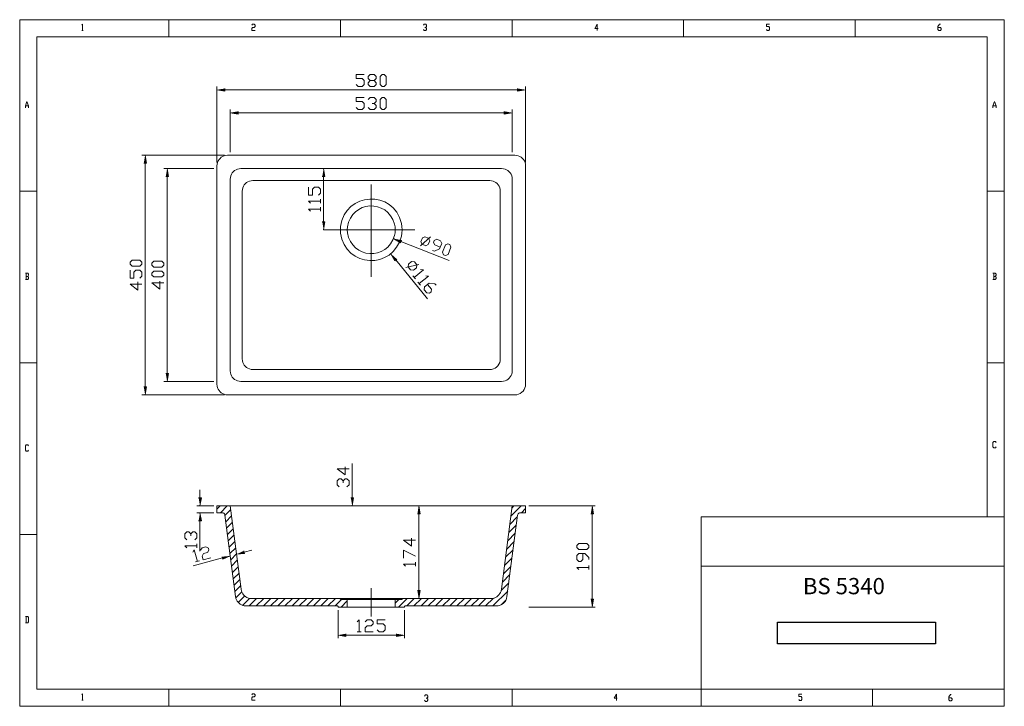
# Model space of a CAD drawing. Units: inches. Extents: x -40 to 250, y 47 to 250.
import ezdxf

# ---------------------------------------------------------------- set-up
doc = ezdxf.new("R2010")
doc.units = ezdxf.units.IN
doc.header["$MEASUREMENT"] = 0
for name, color, linetype in [('Grid', 7, 'Continuous'), ('Name', 7, 'Continuous'), ('Product', 7, 'Continuous')]:
    doc.layers.add(name, color=color, linetype=linetype)
picture_1 = doc.add_image_def('image1.jpg', size_in_pixel=(1434, 198))

# ---------------------------------------------------------------- blocks, each defined once
blk = doc.blocks.new('block 2')
at = {"layer": 'Name', "lineweight": 0}
blk.add_lwpolyline([(160.79, 103.21), (250.31, 103.21), (250.31, 52.34), (160.79, 52.34)], dxfattribs=at)
at = {"layer": 'Name', "color": 7, "lineweight": 5, "true_color": 0xffffff}
for points in [[(160.79, 103.21), (160.79, 47.27)], [(250.31, 103.21), (160.79, 103.21)], [(250.31, 103.21), (250.31, 47.27)], [(250.31, 88.62), (160.79, 88.62)], [(160.79, 52.34), (250.3, 52.34)]]:
    blk.add_lwpolyline(points, dxfattribs=at)

msp = doc.modelspace()

# ---------------------------------------------------------------- hatches: boundary and pattern name
at = {"layer": 'Product', "true_color": 0xff0000}
for points in [[(20.24, 229.53), (20.24, 228.76), (17.89, 229.16)], [(106.63, 229.53), (106.63, 228.76), (108.98, 229.16)], [(24.16, 222.79), (24.16, 221.99), (21.81, 222.39)], [(102.71, 222.79), (102.71, 221.99), (105.06, 222.39)], [(-3.72, 207.47), (-2.92, 207.47), (-3.32, 209.84)], [(2.78, 203.55), (3.55, 203.55), (3.18, 205.92)], [(48.97, 203.55), (49.77, 203.55), (49.37, 205.92)], [(48.97, 190.21), (49.77, 190.21), (49.37, 187.86)], [(72.35, 184.76), (72.05, 184.04), (70.01, 185.26)], [(70.98, 179.22), (70.36, 178.72), (69.18, 180.79)], [(2.78, 145.44), (3.55, 145.44), (3.18, 143.09)], [(-3.72, 141.52), (-2.92, 141.52), (-3.32, 139.17)], [(12.47, 108.74), (13.27, 108.74), (12.87, 106.39)], [(57.41, 108.74), (58.19, 108.74), (57.81, 106.39)], [(77.05, 104.04), (77.82, 104.04), (77.43, 106.39)], [(128.22, 104.04), (129.01, 104.04), (128.61, 106.39)], [(12.47, 101.99), (13.27, 101.99), (12.87, 104.34)], [(25.84, 93.13), (26.04, 92.38), (23.66, 92.13)], [(19.44, 91.4), (19.64, 90.65), (21.81, 91.63)], [(77.05, 81.41), (77.82, 81.41), (77.43, 79.06)], [(128.22, 78.91), (129.01, 78.91), (128.61, 76.54)], [(55.96, 68.67), (55.96, 67.89), (53.62, 68.27)], [(70.88, 68.67), (70.88, 67.89), (73.25, 68.27)]]:
    msp.add_hatch(color=1, dxfattribs=at).paths.add_polyline_path(points)

# ---------------------------------------------------------------- linework, layer by layer
at = {"layer": 'Grid', "color": 7, "lineweight": 5, "true_color": 0xffffff}
for points in [[(-40.35, 249.83), (-40.35, 47.28)], [(250.31, 249.83), (-40.35, 249.83)], [(-22.04, 248.18), (-21.81, 248.49), (-21.81, 246.61)], [(3.69, 244.77), (3.69, 249.83)], [(28.16, 248.18), (28.4, 248.49), (28.88, 248.49), (29.12, 248.18), (29.12, 247.86), (28.88, 247.54), (28.4, 247.54), (28.16, 247.24), (28.16, 246.61), (29.12, 246.61)], [(54.32, 249.83), (54.32, 244.77)], [(78.81, 248.18), (79.05, 248.49), (79.51, 248.49), (79.75, 248.18), (79.75, 247.86), (79.51, 247.54), (79.28, 247.54)], [(79.51, 247.54), (79.75, 247.24), (79.75, 246.93), (79.51, 246.61), (79.05, 246.61), (78.81, 246.93)], [(104.98, 244.77), (104.98, 249.83)], [(130.4, 247.24), (129.44, 247.24), (130.16, 248.49), (130.16, 246.61)], [(155.63, 249.83), (155.63, 244.77)], [(180.1, 246.93), (180.33, 246.61), (180.8, 246.61), (181.03, 246.93), (181.03, 247.54), (180.8, 247.86), (180.1, 247.86), (180.1, 248.49), (181.03, 248.49)], [(206.26, 244.77), (206.26, 249.83)], [(230.73, 247.54), (231.45, 247.54), (231.68, 247.24), (231.68, 246.93), (231.45, 246.61), (230.96, 246.61), (230.73, 246.93), (230.73, 247.86), (231.21, 248.49), (231.45, 248.49)], [(250.31, 120.46), (250.31, 249.83)], [(-35.3, 244.77), (-35.3, 52.34)], [(245.25, 244.77), (-35.3, 244.77)], [(-22.04, 246.61), (-21.58, 246.61)], [(245.25, 103.23), (245.25, 244.77)], [(-38.68, 223.83), (-38.68, 224.45), (-38.22, 225.7), (-37.73, 224.45), (-37.73, 223.83)], [(-38.68, 224.45), (-37.73, 224.45)], [(246.94, 223.83), (246.94, 224.45), (247.41, 225.7), (247.87, 224.45), (247.87, 223.83)], [(246.94, 224.45), (247.87, 224.45)], [(-35.3, 199.2), (-40.35, 199.2)], [(245.25, 199.2), (250.31, 199.2)], [(-37.98, 174.11), (-37.73, 174.43), (-37.73, 174.75), (-37.98, 175.07), (-38.68, 175.07)], [(-38.45, 175.07), (-38.45, 173.18)], [(247.64, 174.11), (247.87, 174.43), (247.87, 174.75), (247.64, 175.07), (246.94, 175.07)], [(247.17, 175.07), (247.17, 173.18)], [(-38.68, 173.18), (-37.98, 173.18), (-37.73, 173.5), (-37.73, 173.82), (-37.98, 174.11), (-38.45, 174.11)], [(246.94, 173.18), (247.64, 173.18), (247.87, 173.5), (247.87, 173.82), (247.64, 174.11), (247.17, 174.11)], [(-40.35, 148.57), (-35.3, 148.57)], [(250.31, 148.57), (245.25, 148.57)], [(247.91, 123.84), (247.66, 123.53), (247.2, 123.53), (246.96, 123.84), (246.96, 125.09), (247.2, 125.41), (247.66, 125.41), (247.91, 125.09)], [(-37.73, 122.85), (-37.98, 122.55), (-38.45, 122.55), (-38.68, 122.85), (-38.68, 124.1), (-38.45, 124.41), (-37.98, 124.41), (-37.73, 124.1)], [(250.31, 103.23), (250.31, 120.46)], [(250.31, 103.23), (250.31, 103.23)], [(250.31, 103.23), (250.31, 103.23)], [(-35.3, 97.91), (-40.35, 97.91)], [(250.31, 88.66), (250.31, 88.66)], [(-38.68, 71.9), (-37.98, 71.9), (-37.73, 72.22), (-37.73, 73.47), (-37.98, 73.78), (-38.68, 73.78)], [(-38.45, 73.78), (-38.45, 71.9)], [(-35.3, 52.34), (160.79, 52.34)], [(3.69, 47.28), (3.69, 52.34)], [(54.32, 52.34), (54.32, 47.28)], [(104.98, 52.34), (104.98, 47.28)], [(160.79, 52.34), (160.79, 52.34)], [(211.42, 52.34), (211.42, 47.28)], [(250.31, 52.34), (250.31, 52.34)], [(-22.04, 50.67), (-21.81, 50.99), (-21.81, 49.1)], [(28.16, 50.67), (28.4, 50.99), (28.88, 50.99), (29.12, 50.67), (29.12, 50.35), (28.88, 50.06), (28.4, 50.06), (28.16, 49.74), (28.16, 49.1), (29.12, 49.1)], [(79.17, 50.29), (79.41, 50.61), (79.87, 50.61), (80.11, 50.29), (80.11, 49.97), (79.87, 49.65), (79.64, 49.65)], [(79.87, 49.65), (80.11, 49.36), (80.11, 49.04), (79.87, 48.72), (79.41, 48.72), (79.17, 49.04)], [(136.07, 49.63), (135.14, 49.63), (135.84, 50.88), (135.84, 49.02)], [(189.62, 49.25), (189.85, 48.93), (190.34, 48.93), (190.57, 49.25), (190.57, 49.87), (190.34, 50.18), (189.62, 50.18), (189.62, 50.8), (190.57, 50.8)], [(233.95, 49.78), (234.66, 49.78), (234.9, 49.48), (234.9, 49.17), (234.66, 48.85), (234.18, 48.85), (233.95, 49.17), (233.95, 50.1), (234.41, 50.73), (234.66, 50.73)], [(-40.35, 47.28), (160.79, 47.28)], [(-22.04, 49.1), (-21.58, 49.1)], [(250.31, 47.28), (160.79, 47.28)], [(160.79, 47.28), (160.79, 47.28)]]:
    msp.add_lwpolyline(points, dxfattribs=at)
at = {"layer": 'Product', "color": 1, "lineweight": 5, "true_color": 0xff0000}
for points in [[(59.01, 230.68), (59.61, 230.08), (60.79, 230.08), (61.36, 230.68), (61.36, 231.85), (60.79, 232.45), (59.01, 232.45), (59.01, 233.63), (61.36, 233.63)], [(63.13, 230.08), (62.54, 230.68), (62.54, 231.25), (63.13, 231.85), (64.31, 231.85), (64.91, 232.45), (64.91, 233.03), (64.31, 233.63), (63.13, 233.63), (62.54, 233.03), (62.54, 232.45), (63.13, 231.85)], [(66.66, 230.08), (66.08, 230.68), (66.08, 233.03), (66.66, 233.63), (67.26, 233.63), (67.86, 233.03), (67.86, 230.68), (67.26, 230.08), (66.66, 230.08)], [(17.89, 207.65), (17.89, 230.08)], [(64.31, 231.85), (64.91, 231.25), (64.91, 230.68), (64.31, 230.08), (63.13, 230.08)], [(108.98, 207.65), (108.98, 230.08)], [(20.24, 229.16), (106.63, 229.16)], [(59.01, 223.91), (59.61, 223.34), (60.79, 223.34), (61.36, 223.91), (61.36, 225.08), (60.79, 225.68), (59.01, 225.68), (59.01, 226.86), (61.36, 226.86)], [(62.54, 226.26), (63.13, 226.86), (64.31, 226.86), (64.91, 226.26), (64.91, 225.68), (64.31, 225.08), (63.73, 225.08)], [(66.66, 223.34), (66.08, 223.91), (66.08, 226.26), (66.66, 226.86), (67.26, 226.86), (67.86, 226.26), (67.86, 223.91), (67.26, 223.34), (66.66, 223.34)], [(64.31, 225.08), (64.91, 224.51), (64.91, 223.91), (64.31, 223.34), (63.13, 223.34), (62.54, 223.91)], [(21.81, 210.77), (21.81, 223.34)], [(24.16, 222.39), (102.71, 222.39)], [(105.06, 210.77), (105.06, 223.34)], [(20.09, 209.84), (-4.27, 209.84)], [(-3.32, 207.47), (-3.32, 141.52)], [(16.94, 205.92), (2.23, 205.92)], [(3.18, 203.55), (3.18, 145.44)], [(49.37, 190.21), (49.37, 203.55)], [(63.43, 173.99), (63.43, 201.23)], [(47.85, 198.05), (48.42, 198.65), (48.42, 199.83), (47.85, 200.43), (46.67, 200.43), (46.07, 199.83), (46.07, 198.05), (44.9, 198.05), (44.9, 200.43)], [(45.5, 195.7), (44.9, 196.28), (48.42, 196.28)], [(48.42, 195.7), (48.42, 196.88)], [(45.5, 193.36), (44.9, 193.93), (48.42, 193.93)], [(48.42, 193.36), (48.42, 194.53)], [(76.25, 187.86), (49.37, 187.86)], [(63.21, 187.86), (63.63, 187.86)], [(63.21, 187.86), (63.63, 187.86)], [(63.43, 187.64), (63.43, 188.06)], [(63.43, 187.64), (63.43, 188.06)], [(86.39, 178.79), (72.2, 184.39)], [(77.93, 183.14), (80.87, 185.79)], [(78.42, 183.59), (78.07, 184.34), (78.52, 185.44), (79.27, 185.79), (80.37, 185.34), (80.7, 184.59), (80.27, 183.49), (79.52, 183.16), (78.42, 183.59)], [(81.5, 181.74), (82.05, 181.51), (83.57, 182.19), (84.22, 183.84), (83.87, 184.59), (82.8, 185.04), (82.02, 184.69), (81.8, 184.14), (82.15, 183.39), (83.77, 182.74)], [(84.77, 180.44), (84.45, 181.21), (85.32, 183.39), (86.07, 183.74), (86.62, 183.51), (86.94, 182.76), (86.09, 180.57), (85.32, 180.24), (84.77, 180.44)], [(-4.27, 177.74), (-4.84, 177.14), (-7.19, 177.14), (-7.79, 177.74), (-7.79, 178.32), (-7.19, 178.92), (-4.84, 178.92), (-4.27, 178.32), (-4.27, 177.74)], [(2.23, 177.44), (1.63, 176.84), (-0.72, 176.84), (-1.32, 177.44), (-1.32, 178.04), (-0.72, 178.62), (1.63, 178.62), (2.23, 178.04), (2.23, 177.44)], [(80.05, 167.45), (70.68, 178.97)], [(73.68, 176.77), (77.52, 177.64)], [(74.3, 176.92), (74.4, 177.74), (75.3, 178.49), (76.15, 178.39), (76.88, 177.49), (76.8, 176.67), (75.88, 175.92), (75.05, 175.99), (74.3, 176.92)], [(-4.84, 173.62), (-4.27, 174.19), (-4.27, 175.39), (-4.84, 175.97), (-6.02, 175.97), (-6.62, 175.39), (-6.62, 173.62), (-7.79, 173.62), (-7.79, 175.97)], [(2.23, 174.49), (1.63, 173.92), (-0.72, 173.92), (-1.32, 174.49), (-1.32, 175.09), (-0.72, 175.67), (1.63, 175.67), (2.23, 175.09), (2.23, 174.49)], [(78, 176.12), (78.82, 176.04), (76.1, 173.79)], [(-5.44, 172.45), (-5.44, 170.07), (-7.79, 171.85), (-4.27, 171.85)], [(1.05, 172.72), (1.05, 170.37), (-1.32, 172.15), (2.23, 172.15)], [(75.73, 174.24), (76.45, 173.35)], [(77.2, 172.42), (77.95, 171.52)], [(79.5, 174.29), (80.32, 174.19), (77.58, 171.97)], [(80.07, 171.72), (81.17, 170.35), (81.1, 169.52), (80.65, 169.15), (79.8, 169.22), (79.07, 170.15), (79.15, 170.97), (80.52, 172.1), (82.17, 171.92), (82.55, 171.47)], [(16.94, 143.09), (2.23, 143.09)], [(20.09, 139.17), (-4.27, 139.17)], [(55.69, 117.93), (55.69, 115.59), (53.32, 117.33), (56.86, 117.33)], [(57.81, 108.74), (57.81, 118.88)], [(53.92, 112.04), (53.32, 112.64), (53.32, 113.81), (53.92, 114.41), (54.52, 114.41), (55.09, 113.81), (55.09, 113.21)], [(55.09, 113.81), (55.69, 114.41), (56.26, 114.41), (56.86, 113.81), (56.86, 112.64), (56.26, 112.04)], [(12.87, 108.74), (12.87, 111.11)], [(16.94, 106.39), (11.92, 106.39)], [(59.34, 106.39), (56.86, 106.39)], [(72.18, 106.39), (78.37, 106.39)], [(109.93, 106.39), (129.56, 106.39)], [(16.94, 104.34), (11.92, 104.34)], [(12.87, 101.99), (12.87, 93.05)], [(77.43, 81.41), (77.43, 104.04)], [(128.61, 78.91), (128.61, 104.04)], [(8.97, 96.35), (8.4, 96.92), (8.4, 98.1), (8.97, 98.7), (9.57, 98.7), (10.17, 98.1), (10.17, 97.52)], [(10.17, 98.1), (10.75, 98.7), (11.35, 98.7), (11.92, 98.1), (11.92, 96.92), (11.35, 96.35)], [(75.3, 96.85), (75.3, 94.5), (72.95, 96.25), (76.5, 96.25)], [(8.97, 93.97), (8.4, 94.57), (11.92, 94.57)], [(10.8, 92.7), (11.2, 93.43), (12.12, 90.03)], [(11.92, 93.97), (11.92, 95.15)], [(13.07, 93.32), (13.47, 94.05), (14.62, 94.35), (15.34, 93.92), (15.49, 93.35), (15.07, 92.65), (13.94, 92.33), (13.52, 91.6), (13.82, 90.48), (16.09, 91.08)], [(25.94, 92.75), (28.21, 93.35)], [(72.95, 90.95), (72.95, 93.32), (76.5, 91.55)], [(127.67, 94.12), (127.09, 93.52), (124.72, 93.52), (124.14, 94.12), (124.14, 94.7), (124.72, 95.3), (127.09, 95.3), (127.67, 94.7), (127.67, 94.12)], [(19.54, 91.03), (10.9, 88.7)], [(11.55, 89.88), (12.69, 90.18)], [(127.67, 90.58), (127.67, 91.18), (126.49, 92.35), (124.72, 92.35), (124.14, 91.75), (124.14, 90.58), (124.72, 90), (125.32, 90), (125.89, 90.58), (125.89, 92.35)], [(73.55, 88.6), (72.95, 89.18), (76.5, 89.18)], [(76.5, 88.6), (76.5, 89.78)], [(124.72, 87.63), (124.14, 88.23), (127.67, 88.23)], [(127.67, 87.63), (127.67, 88.83)], [(63.43, 82.08), (63.43, 73.76)], [(72.18, 79.06), (78.37, 79.06)], [(53.62, 75.61), (53.62, 67.34)], [(73.25, 75.61), (73.25, 67.34)], [(109.93, 76.54), (129.56, 76.54)], [(59.31, 72.16), (59.89, 72.76), (59.89, 69.22)], [(61.66, 72.16), (62.26, 72.76), (63.43, 72.76), (64.01, 72.16), (64.01, 71.56), (63.43, 70.99), (62.26, 70.99), (61.66, 70.39), (61.66, 69.22), (64.01, 69.22)], [(65.21, 69.82), (65.78, 69.22), (66.96, 69.22), (67.56, 69.82), (67.56, 70.99), (66.96, 71.56), (65.21, 71.56), (65.21, 72.76), (67.56, 72.76)], [(55.96, 68.27), (70.88, 68.27)], [(59.31, 69.22), (60.49, 69.22)]]:
    msp.add_lwpolyline(points, dxfattribs=at)
at = {"layer": 'Product', "lineweight": 0}
for points in [[(20.24, 229.53), (20.24, 228.76), (17.89, 229.16)], [(106.63, 229.53), (106.63, 228.76), (108.98, 229.16)], [(24.16, 222.79), (24.16, 221.99), (21.81, 222.39)], [(102.71, 222.79), (102.71, 221.99), (105.06, 222.39)], [(-3.72, 207.47), (-2.92, 207.47), (-3.32, 209.84)], [(2.78, 203.55), (3.55, 203.55), (3.18, 205.92)], [(48.97, 203.55), (49.77, 203.55), (49.37, 205.92)], [(48.97, 190.21), (49.77, 190.21), (49.37, 187.86)], [(72.35, 184.76), (72.05, 184.04), (70.01, 185.26)], [(70.98, 179.22), (70.36, 178.72), (69.18, 180.79)], [(2.78, 145.44), (3.55, 145.44), (3.18, 143.09)], [(-3.72, 141.52), (-2.92, 141.52), (-3.32, 139.17)], [(12.47, 108.74), (13.27, 108.74), (12.87, 106.39)], [(57.41, 108.74), (58.19, 108.74), (57.81, 106.39)], [(77.05, 104.04), (77.82, 104.04), (77.43, 106.39)], [(128.22, 104.04), (129.01, 104.04), (128.61, 106.39)], [(12.47, 101.99), (13.27, 101.99), (12.87, 104.34)], [(25.84, 93.13), (26.04, 92.38), (23.66, 92.13)], [(19.44, 91.4), (19.64, 90.65), (21.81, 91.63)], [(77.05, 81.41), (77.82, 81.41), (77.43, 79.06)], [(128.22, 78.91), (129.01, 78.91), (128.61, 76.54)], [(55.96, 68.67), (55.96, 67.89), (53.62, 68.27)], [(70.88, 68.67), (70.88, 67.89), (73.25, 68.27)]]:
    msp.add_lwpolyline(points, dxfattribs=at)
at = {"layer": 'Product', "color": 7, "lineweight": 5, "true_color": 0xffffff}
for points in [[(105.83, 209.84), (21.01, 209.84)], [(17.89, 206.7), (17.89, 142.29)], [(21.81, 202.77), (21.81, 146.21)], [(98.39, 202.38), (28.48, 202.38)], [(25.34, 199.23), (25.34, 149.76)], [(28.48, 146.61), (98.39, 146.61)], [(24.94, 143.09), (101.91, 143.09)], [(21.01, 139.17), (105.83, 139.17)], [(17.89, 105.47), (18.82, 106.39)], [(17.89, 104.34), (17.89, 106.39), (108.98, 106.39)], [(18.89, 104.34), (20.94, 106.39)], [(20.24, 103.59), (21.94, 105.29)], [(21.81, 106.39), (25.01, 81.81)], [(105.06, 106.39), (101.86, 81.81)], [(104.66, 103.37), (107.68, 106.39)], [(104.98, 105.82), (105.56, 106.39)], [(107.75, 104.34), (108.98, 105.59)], [(108.98, 104.34), (108.98, 106.39)], [(17.89, 104.34), (19.47, 104.34)], [(23.36, 79.61), (20.24, 103.67), (20.19, 103.87), (20.06, 104.07), (19.89, 104.22), (19.69, 104.32), (19.47, 104.34)], [(20.49, 101.72), (22.19, 103.42)], [(106.63, 103.67), (103.48, 79.61)], [(104.36, 100.94), (106.55, 103.14)], [(107.4, 104.34), (107.18, 104.32), (106.98, 104.22), (106.8, 104.07), (106.68, 103.87), (106.63, 103.67)], [(107.4, 104.34), (108.98, 104.34)], [(20.74, 99.85), (22.44, 101.54)], [(20.99, 97.97), (22.69, 99.67)], [(104.03, 98.52), (106.23, 100.72)], [(21.21, 96.1), (22.91, 97.8)], [(21.46, 94.22), (23.16, 95.92)], [(103.71, 96.07), (105.93, 98.3)], [(21.71, 92.38), (23.41, 94.05)], [(103.08, 91.23), (105.28, 93.43)], [(103.41, 93.65), (105.61, 95.85)], [(21.96, 90.5), (23.66, 92.2)], [(22.19, 88.63), (23.89, 90.33)], [(102.76, 88.78), (104.96, 90.98)], [(22.44, 86.75), (24.14, 88.45)], [(102.46, 86.35), (104.66, 88.55)], [(22.69, 84.88), (24.39, 86.58)], [(22.94, 83.01), (24.64, 84.71)], [(102.13, 83.91), (104.33, 86.13)], [(23.19, 81.13), (24.86, 82.83)], [(101.78, 81.46), (104.01, 83.68)], [(23.44, 79.29), (25.21, 81.03)], [(24.16, 77.89), (26.09, 79.81)], [(25.44, 77.04), (27.51, 79.11)], [(27.36, 76.86), (29.56, 79.06)], [(28.11, 79.06), (54.17, 79.06)], [(29.48, 76.86), (31.68, 79.06)], [(31.61, 76.86), (33.8, 79.06)], [(33.71, 76.86), (35.9, 79.06)], [(35.83, 76.86), (38.03, 79.06)], [(37.95, 76.86), (40.15, 79.06)], [(40.05, 76.86), (42.25, 79.06)], [(42.17, 76.86), (44.37, 79.06)], [(44.3, 76.86), (46.5, 79.06)], [(46.4, 76.86), (48.59, 79.06)], [(48.52, 76.86), (50.72, 79.06)], [(50.64, 76.86), (52.84, 79.06)], [(52.77, 76.86), (54.64, 78.73)], [(54.32, 78.91), (54.27, 79.01), (54.17, 79.06), (98.74, 79.06)], [(54.32, 78.91), (54.37, 78.78), (54.47, 78.73)], [(54.47, 78.73), (72.38, 78.73), (72.5, 78.78), (72.53, 78.91)], [(56.36, 76.54), (56.36, 78.73)], [(70.5, 77.69), (71.58, 78.73)], [(70.5, 76.54), (70.5, 78.73)], [(71.48, 76.54), (74, 79.06)], [(72.7, 79.06), (72.58, 79.01), (72.53, 78.91)], [(72.53, 78.91), (72.53, 78.93)], [(73.9, 76.86), (76.1, 79.06)], [(76.03, 76.86), (78.22, 79.06)], [(78.15, 76.86), (80.35, 79.06)], [(80.27, 76.86), (82.47, 79.06)], [(82.37, 76.86), (84.57, 79.06)], [(84.5, 76.86), (86.69, 79.06)], [(86.62, 76.86), (88.82, 79.06)], [(88.72, 76.86), (90.92, 79.06)], [(90.84, 76.86), (93.04, 79.06)], [(92.96, 76.86), (95.16, 79.06)], [(95.06, 76.86), (97.26, 79.06)], [(97.19, 76.86), (99.48, 79.13)], [(99.31, 76.86), (103.71, 81.26)], [(101.73, 77.16), (103.21, 78.64)], [(26.49, 76.86), (53.47, 76.86)], [(53.62, 76.54), (53.62, 76.71), (53.57, 76.81), (53.47, 76.86)], [(53.62, 76.54), (73.25, 76.54)], [(54.57, 76.54), (56.36, 78.36)], [(100.36, 76.86), (73.4, 76.86), (73.3, 76.81), (73.25, 76.71)], [(73.25, 76.54), (73.25, 76.71)]]:
    msp.add_lwpolyline(points, dxfattribs=at)
for points, knots in [([(21.01, 209.84), (21.01, 209.84), (20.46, 209.79), (20.46, 209.79), (19.16, 209.55), (18.16, 208.55), (17.92, 207.25), (17.92, 207.25), (17.89, 206.7), (17.89, 206.7)], [0, 0, 0, 0, 1, 1, 1, 2, 2, 2, 3, 3, 3, 3]), ([(108.98, 206.7), (108.98, 206.7), (108.93, 207.25), (108.93, 207.25), (108.74, 208.53), (107.64, 209.57), (106.38, 209.79), (106.38, 209.79), (105.83, 209.84), (105.83, 209.84)], [0, 0, 0, 0, 1, 1, 1, 2, 2, 2, 3, 3, 3, 3]), ([(105.83, 139.17), (105.83, 139.17), (106.38, 139.19), (106.38, 139.19), (107.89, 139.49), (108.99, 140.74), (108.98, 142.29), (108.98, 142.29), (108.98, 206.7), (108.98, 206.7)], [0, 0, 0, 0, 1, 1, 1, 2, 2, 2, 3, 3, 3, 3]), ([(24.94, 205.92), (24.94, 205.92), (24.41, 205.87), (24.41, 205.87), (23.15, 205.66), (22.05, 204.6), (21.86, 203.32), (21.86, 203.32), (21.81, 202.77), (21.81, 202.77)], [0, 0, 0, 0, 1, 1, 1, 2, 2, 2, 3, 3, 3, 3]), ([(101.91, 143.09), (101.91, 143.09), (102.46, 143.14), (102.46, 143.14), (102.46, 143.14), (102.98, 143.27), (102.98, 143.27), (104.19, 143.71), (105.06, 144.92), (105.06, 146.21), (105.06, 146.21), (105.06, 202.77), (105.06, 202.77), (105.06, 202.77), (105.01, 203.32), (105.01, 203.32), (104.76, 204.62), (103.76, 205.63), (102.46, 205.87), (102.46, 205.87), (101.91, 205.92), (101.91, 205.92), (101.91, 205.92), (24.94, 205.92), (24.94, 205.92)], [0, 0, 0, 0, 1, 1, 1, 2, 2, 2, 3, 3, 3, 4, 4, 4, 5, 5, 5, 6, 6, 6, 7, 7, 7, 8, 8, 8, 8]), ([(28.48, 202.38), (28.48, 202.38), (27.93, 202.32), (27.93, 202.32), (26.65, 202.14), (25.61, 201.04), (25.39, 199.78), (25.39, 199.78), (25.34, 199.23), (25.34, 199.23)], [0, 0, 0, 0, 1, 1, 1, 2, 2, 2, 3, 3, 3, 3]), ([(101.51, 199.23), (101.51, 199.23), (101.48, 199.78), (101.48, 199.78), (101.26, 201.04), (100.22, 202.14), (98.94, 202.32), (98.94, 202.32), (98.39, 202.38), (98.39, 202.38)], [0, 0, 0, 0, 1, 1, 1, 2, 2, 2, 3, 3, 3, 3]), ([(72.53, 187.86), (72.53, 187.86), (72.48, 188.81), (72.48, 188.81), (72.48, 188.81), (72.33, 189.73), (72.33, 189.73), (69.97, 199.83), (55.72, 199.11), (54.37, 188.81), (54.37, 188.81), (54.32, 187.86), (54.32, 187.86), (54.32, 187.86), (54.37, 186.89), (54.37, 186.89), (55.75, 176.59), (69.94, 175.87), (72.33, 185.96), (72.33, 185.96), (72.48, 186.89), (72.48, 186.89), (72.48, 186.89), (72.53, 187.86), (72.53, 187.86)], [0, 0, 0, 0, 1, 1, 1, 2, 2, 2, 3, 3, 3, 4, 4, 4, 5, 5, 5, 6, 6, 6, 7, 7, 7, 8, 8, 8, 8]), ([(98.39, 146.61), (98.39, 146.61), (98.94, 146.66), (98.94, 146.66), (100.4, 146.92), (101.57, 148.26), (101.51, 149.76), (101.51, 149.76), (101.51, 199.23), (101.51, 199.23)], [0, 0, 0, 0, 1, 1, 1, 2, 2, 2, 3, 3, 3, 3]), ([(70.5, 187.86), (70.5, 187.86), (70.45, 188.71), (70.45, 188.71), (70.45, 188.71), (70.3, 189.53), (70.3, 189.53), (68.19, 197.12), (57.58, 196.49), (56.41, 188.71), (56.41, 188.71), (56.36, 187.86), (56.36, 187.86), (56.36, 187.86), (56.41, 186.99), (56.41, 186.99), (57.58, 179.2), (68.19, 178.58), (70.3, 186.16), (70.3, 186.16), (70.45, 186.99), (70.45, 186.99), (70.45, 186.99), (70.5, 187.86), (70.5, 187.86)], [0, 0, 0, 0, 1, 1, 1, 2, 2, 2, 3, 3, 3, 4, 4, 4, 5, 5, 5, 6, 6, 6, 7, 7, 7, 8, 8, 8, 8]), ([(25.34, 149.76), (25.34, 149.76), (25.39, 149.21), (25.39, 149.21), (25.63, 147.91), (26.63, 146.91), (27.93, 146.66), (27.93, 146.66), (28.48, 146.61), (28.48, 146.61)], [0, 0, 0, 0, 1, 1, 1, 2, 2, 2, 3, 3, 3, 3]), ([(21.81, 146.21), (21.81, 146.21), (21.86, 145.69), (21.86, 145.69), (22.03, 144.44), (23.16, 143.31), (24.41, 143.14), (24.41, 143.14), (24.94, 143.09), (24.94, 143.09)], [0, 0, 0, 0, 1, 1, 1, 2, 2, 2, 3, 3, 3, 3]), ([(17.89, 142.29), (17.89, 142.29), (17.92, 141.74), (17.92, 141.74), (18.16, 140.44), (19.16, 139.44), (20.46, 139.19), (20.46, 139.19), (21.01, 139.17), (21.01, 139.17)], [0, 0, 0, 0, 1, 1, 1, 2, 2, 2, 3, 3, 3, 3]), ([(25.01, 81.81), (25.01, 81.81), (25.11, 81.26), (25.11, 81.26), (25.47, 80.18), (26.42, 79.29), (27.56, 79.11), (27.56, 79.11), (28.11, 79.06), (28.11, 79.06)], [0, 0, 0, 0, 1, 1, 1, 2, 2, 2, 3, 3, 3, 3]), ([(98.74, 79.06), (98.74, 79.06), (99.31, 79.11), (99.31, 79.11), (100.42, 79.29), (101.4, 80.19), (101.73, 81.26), (101.73, 81.26), (101.86, 81.81), (101.86, 81.81)], [0, 0, 0, 0, 1, 1, 1, 2, 2, 2, 3, 3, 3, 3]), ([(23.36, 79.61), (23.36, 79.61), (23.49, 79.06), (23.49, 79.06), (23.83, 77.97), (24.8, 77.1), (25.94, 76.91), (25.94, 76.91), (26.49, 76.86), (26.49, 76.86)], [0, 0, 0, 0, 1, 1, 1, 2, 2, 2, 3, 3, 3, 3]), ([(100.36, 76.86), (100.36, 76.86), (100.93, 76.91), (100.93, 76.91), (101.99, 77.07), (103.1, 78.02), (103.36, 79.06), (103.36, 79.06), (103.48, 79.61), (103.48, 79.61)], [0, 0, 0, 0, 1, 1, 1, 2, 2, 2, 3, 3, 3, 3])]:
    msp.add_open_spline(points, degree=3, knots=knots, dxfattribs=at)

# ---------------------------------------------------------------- block references
at = {"layer": 'Name'}
msp.add_blockref('block 2', (0, 0), dxfattribs=at)

# ---------------------------------------------------------------- texts
at = {"layer": 'Name', "color": 8, "true_color": 0x6d6e71, "insert": (190.85, 80.32), "char_height": 4.7978, "attachment_point": 7}
msp.add_mtext('\\fCourier New|b1|i0|c0|p34;\\W1;BS 5340', dxfattribs=at)

# ---------------------------------------------------------------- referenced raster images: frames only (the image files are external)
image = msp.add_image(picture_1, insert=(183.34, 65.69), size_in_units=(46.62, 6.44))
image.dxf.flags = 7

doc.saveas('drawing.dxf')
